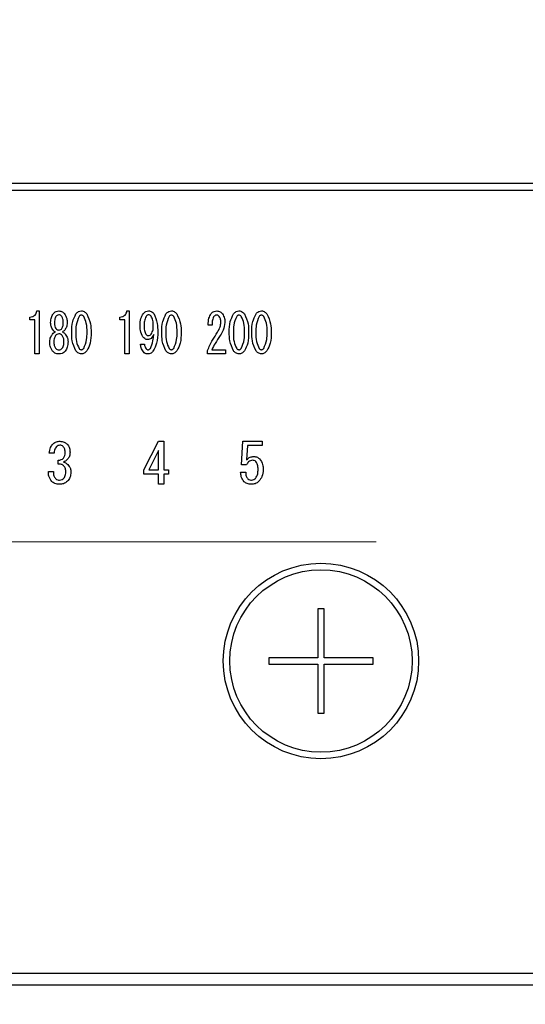
# Model space of a CAD drawing. Units: millimetres. Extents: x 210 to 6060, y -206 to 4222.
# Drawn here: x 1346 to 1385, y 3267 to 3343 of the extents above; entities that cross this region are included whole.
import ezdxf

# ---------------------------------------------------------------- set-up
doc = ezdxf.new("R2010")
doc.units = ezdxf.units.MM
doc.header["$LTSCALE"] = 3.75
doc.linetypes.add('HIDDEN', pattern=[12.6, 8.4, -4.2])
doc.layers.get('0').update_dxf_attribs({"lineweight": 9})
doc.layers.add('シンク', color=14, linetype='Continuous', lineweight=9)
doc.layers.add('熱源、換気扇', color=214, linetype='Continuous', lineweight=9)
doc.styles.get("Standard").update_dxf_attribs({"font": 'txt', "bigfont": 'bigfont'})
doc.styles.add('ＭＳ ゴシック', font='txt')
doc.dimstyles.get("Standard").update_dxf_attribs({"dimtxt": 0.18, "dimasz": 0.18, "dimexe": 0.18, "dimexo": 0.0625, "dimgap": 0.09, "dimtad": 0, "dimtih": 1, "dimtoh": 1, "dimdec": 4, "dimzin": 0, "dimdsep": 46, "dimtxsty": 'Standard', "dimcen": 0.09, "dimadec": 0, "dimazin": 0, "dimtfac": 1, "dimtdec": 4, "dimtofl": 0, "dimtmove": 0, "dimatfit": 3, "dimfxl": 1, "dimtolj": 1, "dimtzin": 0, "dimarcsym": 0})

# ---------------------------------------------------------------- blocks, each defined once
blk = doc.blocks.new('*G101')
at = {"layer": 'シンク', "color": 14, "linetype": 'HIDDEN', "lineweight": 9}
blk.add_line((1514.9, 3302.5), (1284.9, 3302.5), dxfattribs=at)
blk = doc.blocks.new('*G103')
at = {"layer": '熱源、換気扇', "color": 214, "linetype": 'Continuous', "lineweight": 30}
for p, q in [((1555.9, 3330), (1241.899, 3330)), ((1241.899, 3329.5), (1555.9, 3329.5)), ((1347.087, 3320.222), (1347.249, 3320.222)), ((1347.249, 3320.222), (1347.249, 3316.917)), ((1354.001, 3320.222), (1354.163, 3320.222)), ((1354.163, 3320.222), (1354.163, 3316.917)), ((1346.534, 3319.547), (1346.534, 3319.747)), ((1346.93, 3319.547), (1346.534, 3319.547)), ((1346.93, 3316.917), (1346.93, 3319.547)), ((1348.14, 3319.306), (1348.14, 3319.323)), ((1348.437, 3319.323), (1348.437, 3319.306)), ((1349.113, 3319.306), (1349.113, 3319.323)), ((1349.41, 3319.323), (1349.41, 3319.306)), ((1353.447, 3319.547), (1353.447, 3319.747)), ((1353.843, 3319.547), (1353.447, 3319.547)), ((1353.843, 3316.917), (1353.843, 3319.547)), ((1360.536, 3319.137), (1360.239, 3319.137)), ((1355.041, 3317.679), (1355.351, 3317.679)), ((1347.249, 3316.917), (1346.93, 3316.917)), ((1354.163, 3316.917), (1353.843, 3316.917)), ((1360.185, 3316.917), (1360.185, 3317.187)), ((1361.562, 3316.917), (1360.185, 3316.917)), ((1360.509, 3317.238), (1361.562, 3317.238)), ((1361.562, 3317.238), (1361.562, 3316.917)), ((1355.298, 3308.011), (1356.434, 3310.216)), ((1356.434, 3310.216), (1356.824, 3310.216)), ((1356.824, 3310.216), (1356.824, 3308.011)), ((1362.808, 3308.401), (1362.91, 3310.216)), ((1362.91, 3310.216), (1364.39, 3310.216)), ((1364.39, 3310.216), (1364.39, 3309.895)), ((1348.41, 3309.3), (1348.037, 3309.3)), ((1356.423, 3309.504), (1355.671, 3308.011)), ((1356.423, 3308.011), (1356.423, 3309.504)), ((1363.254, 3309.895), (1363.187, 3308.791)), ((1364.39, 3309.895), (1363.254, 3309.895)), ((1348.716, 3308.469), (1348.716, 3308.757)), ((1347.969, 3307.893), (1348.359, 3307.893)), ((1355.298, 3307.69), (1355.298, 3308.011)), ((1355.671, 3308.011), (1356.423, 3308.011)), ((1356.824, 3308.011), (1357.18, 3308.011)), ((1357.18, 3308.011), (1357.18, 3307.69)), ((1362.729, 3307.842), (1363.119, 3307.842)), ((1363.17, 3308.401), (1362.808, 3308.401)), ((1356.423, 3307.69), (1355.298, 3307.69)), ((1356.423, 3306.91), (1356.423, 3307.69)), ((1356.824, 3307.69), (1356.824, 3306.91)), ((1357.18, 3307.69), (1356.824, 3307.69)), ((1356.824, 3306.91), (1356.423, 3306.91)), ((1368.65, 3297.35), (1368.65, 3293.6)), ((1369.15, 3297.35), (1368.65, 3297.35)), ((1369.15, 3293.6), (1369.15, 3297.35)), ((1364.9, 3293.6), (1364.9, 3293.1)), ((1368.65, 3293.6), (1364.9, 3293.6)), ((1372.9, 3293.6), (1369.15, 3293.6)), ((1372.9, 3293.1), (1372.9, 3293.6)), ((1364.9, 3293.1), (1368.65, 3293.1)), ((1368.65, 3293.1), (1368.65, 3289.35)), ((1369.15, 3289.35), (1369.15, 3293.1)), ((1369.15, 3293.1), (1372.9, 3293.1)), ((1368.65, 3289.35), (1369.15, 3289.35)), ((1538.9, 3269.374), (1258.899, 3269.374)), ((1258.899, 3268.5), (1538.9, 3268.5))]:
    blk.add_line(p, q, dxfattribs=at)
for radius in [7.5, 7]:
    blk.add_circle((1368.9, 3293.35), radius, dxfattribs=at)
for points, knots in [([(1346.534, 3319.747), (1346.61, 3319.752), (1346.761, 3319.762), (1346.946, 3319.88), (1347.049, 3320.048), (1347.074, 3320.164), (1347.087, 3320.222)], [0, 0, 0, 0, 0.280352, 0.559113, 0.779211, 1, 1, 1, 1]), ([(1348.14, 3319.323), (1348.147, 3319.46), (1348.158, 3319.704), (1348.287, 3319.911), (1348.343, 3320.002)], [0, 0, 0, 0, 0.560386, 1, 1, 1, 1]), ([(1348.343, 3320.002), (1348.41, 3320.071), (1348.53, 3320.195), (1348.7, 3320.214), (1348.775, 3320.222)], [0, 0, 0, 0, 0.559617, 1, 1, 1, 1]), ([(1348.775, 3319.917), (1348.725, 3319.909), (1348.634, 3319.896), (1348.573, 3319.828), (1348.546, 3319.798)], [0, 0, 0, 0, 0.5583253, 1, 1, 1, 1]), ([(1348.775, 3320.222), (1348.871, 3320.208), (1349.041, 3320.183), (1349.156, 3320.057), (1349.207, 3320.002)], [0, 0, 0, 0, 0.558181, 1, 1, 1, 1]), ([(1349.005, 3319.798), (1348.969, 3319.836), (1348.906, 3319.902), (1348.815, 3319.912), (1348.775, 3319.917)], [0, 0, 0, 0, 0.559537, 1, 1, 1, 1]), ([(1349.207, 3320.002), (1349.276, 3319.884), (1349.398, 3319.673), (1349.406, 3319.43), (1349.41, 3319.323)], [0, 0, 0, 0, 0.558486, 1, 1, 1, 1]), ([(1349.761, 3318.577), (1349.762, 3318.856), (1349.764, 3319.351), (1349.987, 3319.792), (1350.085, 3319.985)], [0, 0, 0, 0, 0.561657, 1, 1, 1, 1]), ([(1350.085, 3319.985), (1350.149, 3320.057), (1350.262, 3320.185), (1350.43, 3320.211), (1350.504, 3320.222)], [0, 0, 0, 0, 0.560779, 1, 1, 1, 1]), ([(1350.504, 3319.9), (1350.484, 3319.898), (1350.445, 3319.894), (1350.382, 3319.859), (1350.348, 3319.821), (1350.328, 3319.798)], [0, 0, 0, 0, 0.279698, 0.560406, 1, 1, 1, 1]), ([(1350.504, 3320.222), (1350.55, 3320.218), (1350.643, 3320.209), (1350.793, 3320.128), (1350.873, 3320.039), (1350.922, 3319.985)], [0, 0, 0, 0, 0.279957, 0.559967, 1, 1, 1, 1]), ([(1350.679, 3319.798), (1350.652, 3319.829), (1350.605, 3319.883), (1350.535, 3319.895), (1350.504, 3319.9)], [0, 0, 0, 0, 0.560961, 1, 1, 1, 1]), ([(1350.922, 3319.985), (1351.037, 3319.735), (1351.244, 3319.287), (1351.245, 3318.795), (1351.246, 3318.577)], [0, 0, 0, 0, 0.5575192, 1, 1, 1, 1]), ([(1353.447, 3319.747), (1353.523, 3319.752), (1353.674, 3319.762), (1353.86, 3319.88), (1353.962, 3320.048), (1353.988, 3320.164), (1354.001, 3320.222)], [0, 0, 0, 0, 0.2803518, 0.5591126, 0.7792111, 1, 1, 1, 1]), ([(1355.014, 3319.12), (1355.019, 3319.297), (1355.029, 3319.612), (1355.187, 3319.883), (1355.257, 3320.002)], [0, 0, 0, 0, 0.5608209, 1, 1, 1, 1]), ([(1355.257, 3320.002), (1355.319, 3320.069), (1355.43, 3320.19), (1355.591, 3320.212), (1355.662, 3320.222)], [0, 0, 0, 0, 0.5603836, 1, 1, 1, 1]), ([(1355.648, 3319.917), (1355.628, 3319.914), (1355.587, 3319.907), (1355.528, 3319.862), (1355.494, 3319.822), (1355.473, 3319.798)], [0, 0, 0, 0, 0.278852, 0.560017, 1, 1, 1, 1]), ([(1355.851, 3319.815), (1355.819, 3319.848), (1355.763, 3319.906), (1355.683, 3319.913), (1355.648, 3319.917)], [0, 0, 0, 0, 0.559418, 1, 1, 1, 1]), ([(1355.662, 3320.222), (1355.704, 3320.219), (1355.79, 3320.213), (1355.932, 3320.148), (1356.007, 3320.068), (1356.053, 3320.019)], [0, 0, 0, 0, 0.280245, 0.560457, 1, 1, 1, 1]), ([(1356.053, 3320.019), (1356.164, 3319.768), (1356.364, 3319.318), (1356.364, 3318.828), (1356.364, 3318.611)], [0, 0, 0, 0, 0.557429, 1, 1, 1, 1]), ([(1356.674, 3318.577), (1356.675, 3318.856), (1356.678, 3319.351), (1356.901, 3319.792), (1356.998, 3319.985)], [0, 0, 0, 0, 0.561657, 1, 1, 1, 1]), ([(1356.998, 3319.985), (1357.062, 3320.057), (1357.176, 3320.185), (1357.343, 3320.211), (1357.417, 3320.222)], [0, 0, 0, 0, 0.560779, 1, 1, 1, 1]), ([(1357.417, 3319.9), (1357.397, 3319.898), (1357.358, 3319.894), (1357.296, 3319.859), (1357.262, 3319.821), (1357.241, 3319.798)], [0, 0, 0, 0, 0.279698, 0.560406, 1, 1, 1, 1]), ([(1357.417, 3320.222), (1357.464, 3320.218), (1357.557, 3320.209), (1357.706, 3320.128), (1357.786, 3320.039), (1357.835, 3319.985)], [0, 0, 0, 0, 0.279957, 0.559967, 1, 1, 1, 1]), ([(1357.592, 3319.798), (1357.566, 3319.829), (1357.519, 3319.883), (1357.448, 3319.895), (1357.417, 3319.9)], [0, 0, 0, 0, 0.5609614, 1, 1, 1, 1]), ([(1357.835, 3319.985), (1357.951, 3319.735), (1358.157, 3319.287), (1358.159, 3318.795), (1358.159, 3318.577)], [0, 0, 0, 0, 0.557519, 1, 1, 1, 1]), ([(1360.239, 3319.137), (1360.245, 3319.312), (1360.256, 3319.625), (1360.404, 3319.898), (1360.469, 3320.019)], [0, 0, 0, 0, 0.561301, 1, 1, 1, 1]), ([(1360.469, 3320.019), (1360.537, 3320.085), (1360.659, 3320.203), (1360.827, 3320.216), (1360.901, 3320.222)], [0, 0, 0, 0, 0.55857, 1, 1, 1, 1]), ([(1360.874, 3319.9), (1360.849, 3319.897), (1360.8, 3319.891), (1360.725, 3319.841), (1360.683, 3319.793), (1360.658, 3319.764)], [0, 0, 0, 0, 0.279115, 0.56035, 1, 1, 1, 1]), ([(1361.09, 3319.798), (1361.056, 3319.831), (1360.995, 3319.891), (1360.911, 3319.897), (1360.874, 3319.9)], [0, 0, 0, 0, 0.558715, 1, 1, 1, 1]), ([(1360.901, 3320.222), (1360.996, 3320.208), (1361.167, 3320.183), (1361.282, 3320.057), (1361.333, 3320.002)], [0, 0, 0, 0, 0.558181, 1, 1, 1, 1]), ([(1361.333, 3320.002), (1361.397, 3319.886), (1361.513, 3319.68), (1361.519, 3319.444), (1361.522, 3319.34)], [0, 0, 0, 0, 0.558253, 1, 1, 1, 1]), ([(1361.859, 3318.577), (1361.86, 3318.856), (1361.863, 3319.351), (1362.086, 3319.792), (1362.183, 3319.985)], [0, 0, 0, 0, 0.561657, 1, 1, 1, 1]), ([(1362.183, 3319.985), (1362.247, 3320.057), (1362.361, 3320.185), (1362.528, 3320.211), (1362.602, 3320.222)], [0, 0, 0, 0, 0.560779, 1, 1, 1, 1]), ([(1362.602, 3319.9), (1362.583, 3319.898), (1362.543, 3319.894), (1362.481, 3319.859), (1362.447, 3319.821), (1362.426, 3319.798)], [0, 0, 0, 0, 0.279698, 0.560406, 1, 1, 1, 1]), ([(1362.602, 3320.222), (1362.649, 3320.218), (1362.742, 3320.209), (1362.891, 3320.128), (1362.971, 3320.039), (1363.02, 3319.985)], [0, 0, 0, 0, 0.279957, 0.559967, 1, 1, 1, 1]), ([(1362.777, 3319.798), (1362.751, 3319.829), (1362.704, 3319.883), (1362.633, 3319.895), (1362.602, 3319.9)], [0, 0, 0, 0, 0.560961, 1, 1, 1, 1]), ([(1363.02, 3319.985), (1363.136, 3319.735), (1363.342, 3319.287), (1363.344, 3318.795), (1363.345, 3318.577)], [0, 0, 0, 0, 0.557519, 1, 1, 1, 1]), ([(1363.588, 3318.577), (1363.589, 3318.856), (1363.591, 3319.351), (1363.814, 3319.792), (1363.912, 3319.985)], [0, 0, 0, 0, 0.561657, 1, 1, 1, 1]), ([(1363.912, 3319.985), (1363.975, 3320.057), (1364.089, 3320.185), (1364.257, 3320.211), (1364.331, 3320.222)], [0, 0, 0, 0, 0.560779, 1, 1, 1, 1]), ([(1364.331, 3319.9), (1364.311, 3319.898), (1364.271, 3319.894), (1364.209, 3319.859), (1364.175, 3319.821), (1364.155, 3319.798)], [0, 0, 0, 0, 0.279698, 0.560406, 1, 1, 1, 1]), ([(1364.331, 3320.222), (1364.377, 3320.218), (1364.47, 3320.209), (1364.619, 3320.128), (1364.7, 3320.039), (1364.749, 3319.985)], [0, 0, 0, 0, 0.279957, 0.559967, 1, 1, 1, 1]), ([(1364.506, 3319.798), (1364.479, 3319.829), (1364.432, 3319.883), (1364.361, 3319.895), (1364.331, 3319.9)], [0, 0, 0, 0, 0.5609614, 1, 1, 1, 1]), ([(1364.749, 3319.985), (1364.864, 3319.735), (1365.07, 3319.287), (1365.072, 3318.795), (1365.073, 3318.577)], [0, 0, 0, 0, 0.557519, 1, 1, 1, 1]), ([(1348.329, 3318.747), (1348.268, 3318.843), (1348.158, 3319.014), (1348.146, 3319.217), (1348.14, 3319.306)], [0, 0, 0, 0, 0.559153, 1, 1, 1, 1]), ([(1348.546, 3319.798), (1348.507, 3319.714), (1348.438, 3319.563), (1348.438, 3319.397), (1348.437, 3319.323)], [0, 0, 0, 0, 0.55755, 1, 1, 1, 1]), ([(1348.437, 3319.306), (1348.439, 3319.219), (1348.44, 3319.063), (1348.513, 3318.926), (1348.546, 3318.866)], [0, 0, 0, 0, 0.561343, 1, 1, 1, 1]), ([(1349.113, 3319.323), (1349.112, 3319.417), (1349.112, 3319.584), (1349.037, 3319.733), (1349.005, 3319.798)], [0, 0, 0, 0, 0.561617, 1, 1, 1, 1]), ([(1349.005, 3318.866), (1349.043, 3318.943), (1349.111, 3319.083), (1349.112, 3319.238), (1349.113, 3319.306)], [0, 0, 0, 0, 0.557734, 1, 1, 1, 1]), ([(1349.41, 3319.306), (1349.401, 3319.193), (1349.384, 3318.989), (1349.271, 3318.821), (1349.221, 3318.747)], [0, 0, 0, 0, 0.559639, 1, 1, 1, 1]), ([(1350.328, 3319.798), (1350.236, 3319.58), (1350.071, 3319.188), (1350.071, 3318.765), (1350.072, 3318.577)], [0, 0, 0, 0, 0.557607, 1, 1, 1, 1]), ([(1350.936, 3318.577), (1350.937, 3318.817), (1350.939, 3319.244), (1350.758, 3319.63), (1350.679, 3319.798)], [0, 0, 0, 0, 0.561967, 1, 1, 1, 1]), ([(1355.23, 3318.221), (1355.153, 3318.38), (1355.016, 3318.665), (1355.014, 3318.981), (1355.014, 3319.12)], [0, 0, 0, 0, 0.557668, 1, 1, 1, 1]), ([(1355.324, 3319.12), (1355.323, 3318.984), (1355.321, 3318.742), (1355.417, 3318.521), (1355.459, 3318.425)], [0, 0, 0, 0, 0.562043, 1, 1, 1, 1]), ([(1355.473, 3319.798), (1355.419, 3319.677), (1355.324, 3319.461), (1355.324, 3319.224), (1355.324, 3319.12)], [0, 0, 0, 0, 0.557438, 1, 1, 1, 1]), ([(1356.026, 3319.052), (1356.025, 3319.203), (1356.024, 3319.472), (1355.904, 3319.71), (1355.851, 3319.815)], [0, 0, 0, 0, 0.5615473, 1, 1, 1, 1]), ([(1357.241, 3319.798), (1357.149, 3319.58), (1356.985, 3319.188), (1356.985, 3318.765), (1356.985, 3318.577)], [0, 0, 0, 0, 0.557607, 1, 1, 1, 1]), ([(1357.849, 3318.577), (1357.85, 3318.817), (1357.852, 3319.244), (1357.671, 3319.63), (1357.592, 3319.798)], [0, 0, 0, 0, 0.561967, 1, 1, 1, 1]), ([(1360.658, 3319.764), (1360.613, 3319.652), (1360.534, 3319.449), (1360.535, 3319.233), (1360.536, 3319.137)], [0, 0, 0, 0, 0.55739, 1, 1, 1, 1]), ([(1360.955, 3318.577), (1361.035, 3318.713), (1361.179, 3318.955), (1361.201, 3319.234), (1361.211, 3319.357)], [0, 0, 0, 0, 0.559844, 1, 1, 1, 1]), ([(1361.211, 3319.357), (1361.208, 3319.446), (1361.204, 3319.603), (1361.125, 3319.739), (1361.09, 3319.798)], [0, 0, 0, 0, 0.560771, 1, 1, 1, 1]), ([(1361.522, 3319.34), (1361.495, 3319.135), (1361.446, 3318.769), (1361.246, 3318.459), (1361.157, 3318.323)], [0, 0, 0, 0, 0.558789, 1, 1, 1, 1]), ([(1362.426, 3319.798), (1362.334, 3319.58), (1362.17, 3319.188), (1362.17, 3318.765), (1362.17, 3318.577)], [0, 0, 0, 0, 0.557607, 1, 1, 1, 1]), ([(1363.034, 3318.577), (1363.035, 3318.817), (1363.037, 3319.244), (1362.857, 3319.63), (1362.777, 3319.798)], [0, 0, 0, 0, 0.561967, 1, 1, 1, 1]), ([(1364.155, 3319.798), (1364.063, 3319.58), (1363.898, 3319.188), (1363.898, 3318.765), (1363.898, 3318.577)], [0, 0, 0, 0, 0.557607, 1, 1, 1, 1]), ([(1364.763, 3318.577), (1364.764, 3318.817), (1364.766, 3319.244), (1364.585, 3319.63), (1364.506, 3319.798)], [0, 0, 0, 0, 0.561967, 1, 1, 1, 1]), ([(1348.073, 3317.865), (1348.087, 3317.983), (1348.112, 3318.194), (1348.235, 3318.366), (1348.289, 3318.442)], [0, 0, 0, 0, 0.558939, 1, 1, 1, 1]), ([(1348.289, 3318.442), (1348.324, 3318.481), (1348.386, 3318.551), (1348.469, 3318.593), (1348.505, 3318.611)], [0, 0, 0, 0, 0.559982, 1, 1, 1, 1]), ([(1348.505, 3318.611), (1348.468, 3318.631), (1348.402, 3318.667), (1348.352, 3318.722), (1348.329, 3318.747)], [0, 0, 0, 0, 0.559943, 1, 1, 1, 1]), ([(1348.775, 3318.459), (1348.719, 3318.449), (1348.617, 3318.433), (1348.549, 3318.357), (1348.518, 3318.323)], [0, 0, 0, 0, 0.558182, 1, 1, 1, 1]), ([(1348.546, 3318.866), (1348.581, 3318.828), (1348.645, 3318.762), (1348.735, 3318.751), (1348.775, 3318.747)], [0, 0, 0, 0, 0.55963, 1, 1, 1, 1]), ([(1348.775, 3318.747), (1348.826, 3318.754), (1348.917, 3318.768), (1348.978, 3318.836), (1349.005, 3318.866)], [0, 0, 0, 0, 0.558427, 1, 1, 1, 1]), ([(1349.032, 3318.323), (1348.992, 3318.365), (1348.922, 3318.441), (1348.82, 3318.453), (1348.775, 3318.459)], [0, 0, 0, 0, 0.56008, 1, 1, 1, 1]), ([(1349.221, 3318.747), (1349.192, 3318.716), (1349.141, 3318.661), (1349.075, 3318.626), (1349.045, 3318.611)], [0, 0, 0, 0, 0.559708, 1, 1, 1, 1]), ([(1349.045, 3318.611), (1349.092, 3318.587), (1349.174, 3318.543), (1349.235, 3318.473), (1349.261, 3318.442)], [0, 0, 0, 0, 0.559511, 1, 1, 1, 1]), ([(1349.261, 3318.442), (1349.329, 3318.344), (1349.45, 3318.169), (1349.469, 3317.958), (1349.478, 3317.865)], [0, 0, 0, 0, 0.559894, 1, 1, 1, 1]), ([(1350.085, 3317.153), (1349.969, 3317.406), (1349.763, 3317.86), (1349.761, 3318.357), (1349.761, 3318.577)], [0, 0, 0, 0, 0.5574948, 1, 1, 1, 1]), ([(1350.072, 3318.577), (1350.07, 3318.334), (1350.068, 3317.902), (1350.249, 3317.511), (1350.328, 3317.339)], [0, 0, 0, 0, 0.561988, 1, 1, 1, 1]), ([(1350.679, 3317.339), (1350.772, 3317.561), (1350.938, 3317.958), (1350.936, 3318.387), (1350.936, 3318.577)], [0, 0, 0, 0, 0.55731, 1, 1, 1, 1]), ([(1351.246, 3318.577), (1351.245, 3318.296), (1351.243, 3317.795), (1351.02, 3317.348), (1350.922, 3317.153)], [0, 0, 0, 0, 0.561702, 1, 1, 1, 1]), ([(1355.459, 3318.425), (1355.488, 3318.393), (1355.54, 3318.338), (1355.615, 3318.327), (1355.648, 3318.323)], [0, 0, 0, 0, 0.560216, 1, 1, 1, 1]), ([(1356.053, 3318.408), (1356.001, 3318.296), (1355.928, 3318.141), (1355.736, 3318.03), (1355.641, 3318.022), (1355.594, 3318.018)], [0, 0, 0, 0, 0.558282, 0.779048, 1, 1, 1, 1]), ([(1355.648, 3318.323), (1355.696, 3318.332), (1355.782, 3318.347), (1355.839, 3318.413), (1355.864, 3318.442)], [0, 0, 0, 0, 0.557792, 1, 1, 1, 1]), ([(1355.797, 3317.339), (1355.877, 3317.531), (1356.021, 3317.874), (1356.043, 3318.244), (1356.053, 3318.408)], [0, 0, 0, 0, 0.557859, 1, 1, 1, 1]), ([(1355.864, 3318.442), (1355.92, 3318.549), (1356.021, 3318.741), (1356.025, 3318.957), (1356.026, 3319.052)], [0, 0, 0, 0, 0.5579948, 1, 1, 1, 1]), ([(1356.364, 3318.611), (1356.361, 3318.315), (1356.355, 3317.787), (1356.107, 3317.323), (1355.999, 3317.119)], [0, 0, 0, 0, 0.561402, 1, 1, 1, 1]), ([(1356.998, 3317.153), (1356.883, 3317.406), (1356.676, 3317.86), (1356.675, 3318.357), (1356.674, 3318.577)], [0, 0, 0, 0, 0.5574948, 1, 1, 1, 1]), ([(1356.985, 3318.577), (1356.984, 3318.334), (1356.982, 3317.902), (1357.162, 3317.511), (1357.241, 3317.339)], [0, 0, 0, 0, 0.561988, 1, 1, 1, 1]), ([(1357.592, 3317.339), (1357.685, 3317.561), (1357.851, 3317.958), (1357.85, 3318.387), (1357.849, 3318.577)], [0, 0, 0, 0, 0.55731, 1, 1, 1, 1]), ([(1358.159, 3318.577), (1358.158, 3318.296), (1358.157, 3317.795), (1357.933, 3317.348), (1357.835, 3317.153)], [0, 0, 0, 0, 0.561702, 1, 1, 1, 1]), ([(1360.185, 3317.187), (1360.31, 3317.457), (1360.532, 3317.94), (1360.826, 3318.382), (1360.955, 3318.577)], [0, 0, 0, 0, 0.559938, 1, 1, 1, 1]), ([(1362.183, 3317.153), (1362.068, 3317.406), (1361.861, 3317.86), (1361.86, 3318.357), (1361.859, 3318.577)], [0, 0, 0, 0, 0.557495, 1, 1, 1, 1]), ([(1362.17, 3318.577), (1362.169, 3318.334), (1362.167, 3317.902), (1362.347, 3317.511), (1362.426, 3317.339)], [0, 0, 0, 0, 0.561988, 1, 1, 1, 1]), ([(1362.777, 3317.339), (1362.87, 3317.561), (1363.036, 3317.958), (1363.035, 3318.387), (1363.034, 3318.577)], [0, 0, 0, 0, 0.55731, 1, 1, 1, 1]), ([(1363.345, 3318.577), (1363.344, 3318.296), (1363.342, 3317.795), (1363.118, 3317.348), (1363.02, 3317.153)], [0, 0, 0, 0, 0.561702, 1, 1, 1, 1]), ([(1363.912, 3317.153), (1363.796, 3317.406), (1363.589, 3317.86), (1363.588, 3318.357), (1363.588, 3318.577)], [0, 0, 0, 0, 0.557495, 1, 1, 1, 1]), ([(1363.898, 3318.577), (1363.897, 3318.334), (1363.895, 3317.902), (1364.076, 3317.511), (1364.155, 3317.339)], [0, 0, 0, 0, 0.561988, 1, 1, 1, 1]), ([(1364.506, 3317.339), (1364.598, 3317.561), (1364.764, 3317.958), (1364.763, 3318.387), (1364.763, 3318.577)], [0, 0, 0, 0, 0.55731, 1, 1, 1, 1]), ([(1365.073, 3318.577), (1365.072, 3318.296), (1365.07, 3317.795), (1364.847, 3317.348), (1364.749, 3317.153)], [0, 0, 0, 0, 0.561702, 1, 1, 1, 1]), ([(1348.289, 3317.136), (1348.216, 3317.263), (1348.085, 3317.489), (1348.077, 3317.75), (1348.073, 3317.865)], [0, 0, 0, 0, 0.558479, 1, 1, 1, 1]), ([(1348.518, 3318.323), (1348.473, 3318.243), (1348.391, 3318.101), (1348.386, 3317.937), (1348.383, 3317.865)], [0, 0, 0, 0, 0.558507, 1, 1, 1, 1]), ([(1348.383, 3317.865), (1348.386, 3317.763), (1348.39, 3317.582), (1348.479, 3317.425), (1348.518, 3317.356)], [0, 0, 0, 0, 0.560951, 1, 1, 1, 1]), ([(1349.167, 3317.865), (1349.163, 3317.957), (1349.155, 3318.122), (1349.069, 3318.262), (1349.032, 3318.323)], [0, 0, 0, 0, 0.560397, 1, 1, 1, 1]), ([(1349.032, 3317.356), (1349.078, 3317.446), (1349.163, 3317.606), (1349.165, 3317.786), (1349.167, 3317.865)], [0, 0, 0, 0, 0.558062, 1, 1, 1, 1]), ([(1349.478, 3317.865), (1349.471, 3317.718), (1349.459, 3317.456), (1349.322, 3317.234), (1349.261, 3317.136)], [0, 0, 0, 0, 0.560414, 1, 1, 1, 1]), ([(1355.27, 3317.068), (1355.2, 3317.172), (1355.075, 3317.359), (1355.051, 3317.581), (1355.041, 3317.679)], [0, 0, 0, 0, 0.559556, 1, 1, 1, 1]), ([(1355.594, 3318.018), (1355.554, 3318.021), (1355.473, 3318.029), (1355.342, 3318.097), (1355.272, 3318.174), (1355.23, 3318.221)], [0, 0, 0, 0, 0.279883, 0.56002, 1, 1, 1, 1]), ([(1355.351, 3317.679), (1355.356, 3317.603), (1355.366, 3317.468), (1355.44, 3317.355), (1355.473, 3317.306)], [0, 0, 0, 0, 0.559943, 1, 1, 1, 1]), ([(1361.157, 3318.323), (1361.025, 3318.127), (1360.788, 3317.777), (1360.594, 3317.403), (1360.509, 3317.238)], [0, 0, 0, 0, 0.56, 1, 1, 1, 1]), ([(1348.775, 3316.917), (1348.67, 3316.927), (1348.481, 3316.945), (1348.348, 3317.077), (1348.289, 3317.136)], [0, 0, 0, 0, 0.559603, 1, 1, 1, 1]), ([(1348.518, 3317.356), (1348.558, 3317.314), (1348.629, 3317.239), (1348.731, 3317.226), (1348.775, 3317.221)], [0, 0, 0, 0, 0.559813, 1, 1, 1, 1]), ([(1348.775, 3317.221), (1348.832, 3317.23), (1348.934, 3317.247), (1349.002, 3317.323), (1349.032, 3317.356)], [0, 0, 0, 0, 0.558079, 1, 1, 1, 1]), ([(1349.261, 3317.136), (1349.226, 3317.098), (1349.156, 3317.023), (1348.99, 3316.935), (1348.857, 3316.924), (1348.775, 3316.917)], [0, 0, 0, 0, 0.2802783, 0.5604879, 1, 1, 1, 1]), ([(1350.504, 3316.917), (1350.457, 3316.921), (1350.364, 3316.93), (1350.214, 3317.01), (1350.134, 3317.099), (1350.085, 3317.153)], [0, 0, 0, 0, 0.279891, 0.55994, 1, 1, 1, 1]), ([(1350.328, 3317.339), (1350.355, 3317.309), (1350.402, 3317.255), (1350.473, 3317.243), (1350.504, 3317.238)], [0, 0, 0, 0, 0.561033, 1, 1, 1, 1]), ([(1350.504, 3317.238), (1350.523, 3317.24), (1350.563, 3317.243), (1350.625, 3317.279), (1350.658, 3317.317), (1350.679, 3317.339)], [0, 0, 0, 0, 0.2795888, 0.5605595, 1, 1, 1, 1]), ([(1350.922, 3317.153), (1350.858, 3317.082), (1350.744, 3316.954), (1350.577, 3316.928), (1350.504, 3316.917)], [0, 0, 0, 0, 0.560792, 1, 1, 1, 1]), ([(1355.594, 3316.917), (1355.523, 3316.924), (1355.397, 3316.938), (1355.309, 3317.028), (1355.27, 3317.068)], [0, 0, 0, 0, 0.559034, 1, 1, 1, 1]), ([(1355.473, 3317.306), (1355.496, 3317.283), (1355.538, 3317.243), (1355.596, 3317.239), (1355.621, 3317.238)], [0, 0, 0, 0, 0.558464, 1, 1, 1, 1]), ([(1355.999, 3317.119), (1355.936, 3317.055), (1355.823, 3316.94), (1355.664, 3316.924), (1355.594, 3316.917)], [0, 0, 0, 0, 0.5594186, 1, 1, 1, 1]), ([(1355.621, 3317.238), (1355.641, 3317.24), (1355.68, 3317.243), (1355.742, 3317.279), (1355.776, 3317.317), (1355.797, 3317.339)], [0, 0, 0, 0, 0.27964, 0.560532, 1, 1, 1, 1]), ([(1357.417, 3316.917), (1357.371, 3316.921), (1357.278, 3316.93), (1357.128, 3317.01), (1357.047, 3317.099), (1356.998, 3317.153)], [0, 0, 0, 0, 0.279891, 0.55994, 1, 1, 1, 1]), ([(1357.241, 3317.339), (1357.268, 3317.309), (1357.316, 3317.255), (1357.386, 3317.243), (1357.417, 3317.238)], [0, 0, 0, 0, 0.561033, 1, 1, 1, 1]), ([(1357.417, 3317.238), (1357.437, 3317.24), (1357.476, 3317.243), (1357.538, 3317.279), (1357.572, 3317.317), (1357.592, 3317.339)], [0, 0, 0, 0, 0.279589, 0.560559, 1, 1, 1, 1]), ([(1357.835, 3317.153), (1357.772, 3317.082), (1357.658, 3316.954), (1357.491, 3316.928), (1357.417, 3316.917)], [0, 0, 0, 0, 0.560792, 1, 1, 1, 1]), ([(1362.602, 3316.917), (1362.556, 3316.921), (1362.463, 3316.93), (1362.313, 3317.01), (1362.232, 3317.099), (1362.183, 3317.153)], [0, 0, 0, 0, 0.279891, 0.55994, 1, 1, 1, 1]), ([(1362.426, 3317.339), (1362.453, 3317.309), (1362.501, 3317.255), (1362.571, 3317.243), (1362.602, 3317.238)], [0, 0, 0, 0, 0.561033, 1, 1, 1, 1]), ([(1362.602, 3317.238), (1362.622, 3317.24), (1362.661, 3317.243), (1362.723, 3317.279), (1362.757, 3317.317), (1362.777, 3317.339)], [0, 0, 0, 0, 0.279589, 0.560559, 1, 1, 1, 1]), ([(1363.02, 3317.153), (1362.957, 3317.082), (1362.843, 3316.954), (1362.676, 3316.928), (1362.602, 3316.917)], [0, 0, 0, 0, 0.560792, 1, 1, 1, 1]), ([(1364.331, 3316.917), (1364.284, 3316.921), (1364.191, 3316.93), (1364.041, 3317.01), (1363.961, 3317.099), (1363.912, 3317.153)], [0, 0, 0, 0, 0.279891, 0.55994, 1, 1, 1, 1]), ([(1364.155, 3317.339), (1364.181, 3317.309), (1364.229, 3317.255), (1364.3, 3317.243), (1364.331, 3317.238)], [0, 0, 0, 0, 0.561033, 1, 1, 1, 1]), ([(1364.331, 3317.238), (1364.35, 3317.24), (1364.389, 3317.243), (1364.451, 3317.279), (1364.485, 3317.317), (1364.506, 3317.339)], [0, 0, 0, 0, 0.2795888, 0.5605595, 1, 1, 1, 1]), ([(1364.749, 3317.153), (1364.685, 3317.082), (1364.571, 3316.954), (1364.404, 3316.928), (1364.331, 3316.917)], [0, 0, 0, 0, 0.560792, 1, 1, 1, 1]), ([(1348.326, 3310.012), (1348.413, 3310.079), (1348.569, 3310.199), (1348.765, 3310.211), (1348.851, 3310.216)], [0, 0, 0, 0, 0.558571, 1, 1, 1, 1]), ([(1348.851, 3310.216), (1348.965, 3310.208), (1349.167, 3310.193), (1349.324, 3310.068), (1349.394, 3310.012)], [0, 0, 0, 0, 0.560036, 1, 1, 1, 1]), ([(1348.037, 3309.3), (1348.054, 3309.449), (1348.083, 3309.715), (1348.251, 3309.921), (1348.326, 3310.012)], [0, 0, 0, 0, 0.559904, 1, 1, 1, 1]), ([(1348.597, 3309.809), (1348.537, 3309.723), (1348.43, 3309.568), (1348.416, 3309.382), (1348.41, 3309.3)], [0, 0, 0, 0, 0.557853, 1, 1, 1, 1]), ([(1348.851, 3309.91), (1348.798, 3309.906), (1348.702, 3309.897), (1348.629, 3309.836), (1348.597, 3309.809)], [0, 0, 0, 0, 0.5595209, 1, 1, 1, 1]), ([(1349.106, 3309.809), (1349.063, 3309.842), (1348.988, 3309.902), (1348.893, 3309.908), (1348.851, 3309.91)], [0, 0, 0, 0, 0.558958, 1, 1, 1, 1]), ([(1349.258, 3309.317), (1349.256, 3309.418), (1349.251, 3309.597), (1349.15, 3309.744), (1349.106, 3309.809)], [0, 0, 0, 0, 0.561452, 1, 1, 1, 1]), ([(1349.122, 3308.91), (1349.169, 3308.979), (1349.253, 3309.103), (1349.256, 3309.251), (1349.258, 3309.317)], [0, 0, 0, 0, 0.5575219, 1, 1, 1, 1]), ([(1349.394, 3310.012), (1349.473, 3309.908), (1349.614, 3309.72), (1349.626, 3309.488), (1349.631, 3309.385)], [0, 0, 0, 0, 0.558383, 1, 1, 1, 1]), ([(1349.631, 3309.385), (1349.626, 3309.272), (1349.617, 3309.072), (1349.497, 3308.912), (1349.445, 3308.842)], [0, 0, 0, 0, 0.560801, 1, 1, 1, 1]), ([(1348.716, 3308.757), (1348.8, 3308.766), (1348.95, 3308.781), (1349.07, 3308.871), (1349.122, 3308.91)], [0, 0, 0, 0, 0.560776, 1, 1, 1, 1]), ([(1349.445, 3308.842), (1349.391, 3308.791), (1349.296, 3308.699), (1349.175, 3308.645), (1349.122, 3308.622)], [0, 0, 0, 0, 0.560314, 1, 1, 1, 1]), ([(1349.122, 3308.622), (1349.192, 3308.598), (1349.317, 3308.556), (1349.417, 3308.472), (1349.462, 3308.435)], [0, 0, 0, 0, 0.560142, 1, 1, 1, 1]), ([(1363.661, 3308.757), (1363.601, 3308.751), (1363.482, 3308.738), (1363.299, 3308.614), (1363.218, 3308.482), (1363.17, 3308.401)], [0, 0, 0, 0, 0.279808, 0.559928, 1, 1, 1, 1]), ([(1363.187, 3308.791), (1363.276, 3308.873), (1363.436, 3309.02), (1363.651, 3309.038), (1363.746, 3309.046)], [0, 0, 0, 0, 0.558928, 1, 1, 1, 1]), ([(1363.899, 3308.656), (1363.86, 3308.688), (1363.79, 3308.746), (1363.701, 3308.754), (1363.661, 3308.757)], [0, 0, 0, 0, 0.55948, 1, 1, 1, 1]), ([(1363.746, 3309.046), (1363.839, 3309.035), (1364.006, 3309.016), (1364.132, 3308.907), (1364.187, 3308.859)], [0, 0, 0, 0, 0.559024, 1, 1, 1, 1]), ([(1364.068, 3308.045), (1364.068, 3308.169), (1364.066, 3308.389), (1363.95, 3308.575), (1363.899, 3308.656)], [0, 0, 0, 0, 0.562102, 1, 1, 1, 1]), ([(1364.187, 3308.859), (1364.28, 3308.721), (1364.446, 3308.473), (1364.455, 3308.176), (1364.458, 3308.045)], [0, 0, 0, 0, 0.557526, 1, 1, 1, 1]), ([(1348.224, 3307.13), (1348.137, 3307.259), (1347.98, 3307.491), (1347.973, 3307.77), (1347.969, 3307.893)], [0, 0, 0, 0, 0.557552, 1, 1, 1, 1]), ([(1348.359, 3307.893), (1348.357, 3307.782), (1348.353, 3307.584), (1348.464, 3307.421), (1348.512, 3307.35)], [0, 0, 0, 0, 0.561598, 1, 1, 1, 1]), ([(1349.122, 3308.35), (1349.091, 3308.376), (1349.027, 3308.428), (1348.885, 3308.47), (1348.78, 3308.47), (1348.716, 3308.469)], [0, 0, 0, 0, 0.279699, 0.559857, 1, 1, 1, 1]), ([(1349.309, 3307.893), (1349.299, 3307.989), (1349.282, 3308.161), (1349.171, 3308.293), (1349.122, 3308.35)], [0, 0, 0, 0, 0.559371, 1, 1, 1, 1]), ([(1349.156, 3307.384), (1349.188, 3307.424), (1349.25, 3307.505), (1349.3, 3307.683), (1349.306, 3307.813), (1349.309, 3307.893)], [0, 0, 0, 0, 0.279424, 0.559592, 1, 1, 1, 1]), ([(1349.699, 3307.859), (1349.688, 3307.71), (1349.667, 3307.444), (1349.501, 3307.237), (1349.428, 3307.147)], [0, 0, 0, 0, 0.559885, 1, 1, 1, 1]), ([(1349.462, 3308.435), (1349.538, 3308.34), (1349.676, 3308.17), (1349.692, 3307.954), (1349.699, 3307.859)], [0, 0, 0, 0, 0.5590576, 1, 1, 1, 1]), ([(1363, 3307.113), (1362.913, 3307.235), (1362.756, 3307.455), (1362.737, 3307.723), (1362.729, 3307.842)], [0, 0, 0, 0, 0.5580508, 1, 1, 1, 1]), ([(1363.119, 3307.842), (1363.123, 3307.737), (1363.131, 3307.55), (1363.24, 3307.399), (1363.288, 3307.333)], [0, 0, 0, 0, 0.560988, 1, 1, 1, 1]), ([(1363.865, 3307.367), (1363.907, 3307.421), (1363.99, 3307.528), (1364.056, 3307.765), (1364.064, 3307.939), (1364.068, 3308.045)], [0, 0, 0, 0, 0.279378, 0.559574, 1, 1, 1, 1]), ([(1364.458, 3308.045), (1364.448, 3307.858), (1364.429, 3307.524), (1364.225, 3307.262), (1364.136, 3307.147)], [0, 0, 0, 0, 0.5603441, 1, 1, 1, 1]), ([(1348.834, 3306.91), (1348.707, 3306.918), (1348.481, 3306.931), (1348.302, 3307.069), (1348.224, 3307.13)], [0, 0, 0, 0, 0.56038, 1, 1, 1, 1]), ([(1348.512, 3307.35), (1348.566, 3307.31), (1348.663, 3307.239), (1348.782, 3307.234), (1348.834, 3307.231)], [0, 0, 0, 0, 0.558418, 1, 1, 1, 1]), ([(1348.834, 3307.231), (1348.903, 3307.243), (1349.025, 3307.263), (1349.116, 3307.347), (1349.156, 3307.384)], [0, 0, 0, 0, 0.558297, 1, 1, 1, 1]), ([(1349.428, 3307.147), (1349.329, 3307.07), (1349.153, 3306.932), (1348.932, 3306.917), (1348.834, 3306.91)], [0, 0, 0, 0, 0.558841, 1, 1, 1, 1]), ([(1363.56, 3306.91), (1363.443, 3306.918), (1363.236, 3306.931), (1363.072, 3307.057), (1363, 3307.113)], [0, 0, 0, 0, 0.560273, 1, 1, 1, 1]), ([(1363.288, 3307.333), (1363.337, 3307.299), (1363.424, 3307.237), (1363.53, 3307.233), (1363.577, 3307.231)], [0, 0, 0, 0, 0.558287, 1, 1, 1, 1]), ([(1364.136, 3307.147), (1364.041, 3307.07), (1363.871, 3306.934), (1363.655, 3306.918), (1363.56, 3306.91)], [0, 0, 0, 0, 0.559067, 1, 1, 1, 1]), ([(1363.577, 3307.231), (1363.638, 3307.241), (1363.748, 3307.259), (1363.829, 3307.334), (1363.865, 3307.367)], [0, 0, 0, 0, 0.558282, 1, 1, 1, 1])]:
    blk.add_open_spline(points, degree=3, knots=knots, dxfattribs=at)
blk = doc.blocks.new('_DOT')
at = {"color": 0}
blk.add_line((-0.5, 0), (-1, 0), dxfattribs=at)
at = {"color": 0, "const_width": 0.5}
blk.add_lwpolyline([(-0.25, 0, 1), (0.25, 0, 1)], format="xyb", close=True, dxfattribs=at)
blk = doc.blocks.new('Dim69')
at = {"layer": '熱源、換気扇', "color": 214, "linetype": 'Continuous', "lineweight": 30}
for p, q in [((1558.9, 3327.572), (1558.9, 3112)), ((1238.9, 3309.627), (1238.9, 3112)), ((1238.9, 3127), (1558.9, 3127))]:
    blk.add_line(p, q, dxfattribs=at)
at = {"layer": '熱源、換気扇', "color": 214, "linetype": 'Continuous', "lineweight": 30, "xscale": 9, "yscale": 9, "zscale": 9}
for p, rotation in [((1238.9, 3127), 179.9999999999998), ((1558.9, 3127), 359.9999999999997)]:
    blk.add_blockref('_DOT', p, dxfattribs=dict(at, rotation=rotation))
at = {"layer": '熱源、換気扇', "color": 214, "linetype": 'Continuous', "lineweight": 9, "insert": (1398.9, 3127), "char_height": 52.5, "width": 675, "attachment_point": 8, "style": 'ＭＳ ゴシック'}
blk.add_mtext('320', dxfattribs=at)

msp = doc.modelspace()

# ---------------------------------------------------------------- block references
for name in ['*G103', '*G101']:
    msp.add_blockref(name, (0, 0))

# ---------------------------------------------------------------- dimensions: what is measured, and where the dimension line sits
at = {"layer": '熱源、換気扇', "color": 214, "linetype": 'Continuous', "lineweight": 30}
dim = msp.add_linear_dim(base=(1558.9, 3127), p1=(1238.9, 3324.627), p2=(1558.9, 3342.572), dimstyle='Standard', override={"dimscale": 1, "dimtxt": 52.5, "dimasz": 9, "dimexe": 15, "dimexo": 15, "dimgap": 0, "dimtad": 1, "dimtih": 0, "dimtoh": 0, "dimdec": 2, "dimzin": 8, "dimtxsty": 'ＭＳ ゴシック', "dimblk1": 'DOT', "dimblk2": 'DOT', "dimsah": 1, "dimse1": 0, "dimse2": 0, "dimtix": 0, "dimtofl": 1, "dimtmove": 1, "dimatfit": 2, "dimtzin": 8}, dxfattribs=at)
dim.commit()
dim.dimension.update_dxf_attribs({"geometry": 'Dim69', "text_midpoint": (1398.9, 3127), "dimtype": 160})

doc.saveas('drawing.dxf')
